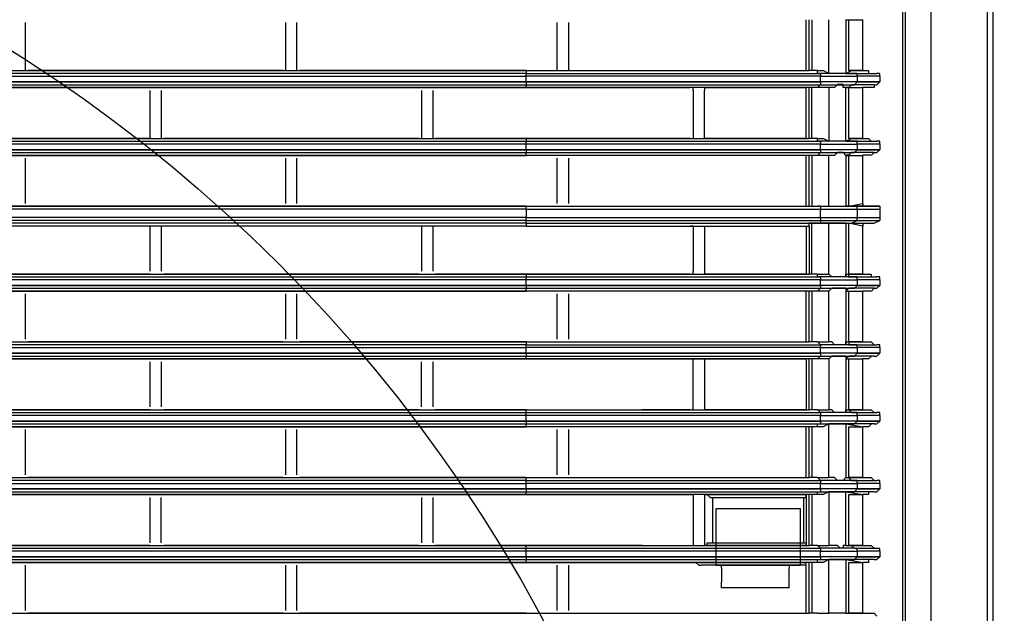
# Model space of a CAD drawing. Units: inches. Extents: x 25781 to 32081, y -6525 to 2385.
# Drawn here: x 27869 to 28043, y -2968 to -2862 of the extents above; entities that cross this region are included whole.
import ezdxf

# ---------------------------------------------------------------- set-up
doc = ezdxf.new("R2010")
doc.units = ezdxf.units.IN
doc.header["$MEASUREMENT"] = 0
doc.layers.add('01', color=92, linetype='Continuous')

msp = doc.modelspace()

# ---------------------------------------------------------------- linework, layer by layer
at = {"layer": '01'}
for points in [[(28040.83, -2632.03), (28040.83, -3577.95), (28042.84, -3577.95)], [(28039.83, -2634.53), (28039.83, -3574.94), (28037.83, -3574.94)], [(28029.82, -2802.28), (28029.82, -3391.17)], [(28024.81, -2804.29), (28024.81, -3385.66)], [(28025.31, -2804.29), (28025.31, -3385.66)], [(27869.57, -2862.88), (27869.57, -2871.38)], [(27915.64, -2862.88), (27915.64, -2871.38)], [(27917.65, -2871.38), (27917.65, -2862.88)], [(27963.72, -2871.38), (27963.72, -2862.88)], [(27965.72, -2862.88), (27965.72, -2871.39)], [(28007.78, -2871.38), (28007.78, -2862.37)], [(28007.78, -2871.38), (28007.78, -2862.37)], [(28008.28, -2871.38), (28008.28, -2862.37)], [(28008.79, -2862.37), (28008.79, -2871.38)], [(28011.79, -2871.89), (28011.79, -2862.37)], [(28014.79, -2862.37), (28017.8, -2862.37)], [(28014.79, -2862.37), (28014.79, -2871.89)], [(28015.3, -2871.39), (28015.3, -2862.37)], [(28017.8, -2871.38), (28017.8, -2862.37)], [(27491.01, -2871.38), (27958.21, -2871.38)], [(27915.14, -2871.38), (27870.08, -2871.38)], [(27958.21, -2871.38), (27918.15, -2871.38)], [(27958.21, -2871.38), (27958.21, -2871.38)], [(27958.21, -2871.38), (27958.21, -2871.89)], [(27958.21, -2871.38), (27963.22, -2871.38)], [(27958.21, -2871.38), (28008.28, -2871.38)], [(27965.72, -2871.38), (28007.78, -2871.38)], [(28008.79, -2871.38), (28008.28, -2871.38)], [(28009.8, -2871.38), (28008.8, -2871.38)], [(28010.29, -2871.89), (28009.79, -2871.89), (28009.79, -2871.38)], [(28009.8, -2871.38), (28010.81, -2871.38), (28011.81, -2871.89)], [(28014.79, -2871.89), (28015.79, -2871.38), (28017.8, -2871.38)], [(28017.8, -2871.38), (28017.8, -2871.38), (28015.29, -2871.38)], [(28017.79, -2871.38), (28018.8, -2871.38), (28018.8, -2871.89), (28020.3, -2871.89)], [(27958.21, -2871.89), (27491.01, -2871.89)], [(27491.01, -2872.38), (27958.21, -2872.38)], [(27958.21, -2873.39), (27491.01, -2873.39)], [(27491.01, -2873.39), (27958.21, -2873.39)], [(27958.21, -2872.38), (27958.21, -2871.89)], [(27958.21, -2871.89), (28010.29, -2871.89)], [(27958.21, -2873.39), (27958.21, -2872.38)], [(28010.29, -2872.38), (27958.21, -2872.38)], [(27958.21, -2873.39), (27958.21, -2873.39)], [(28010.29, -2873.39), (27958.21, -2873.39)], [(27958.21, -2873.39), (28010.29, -2873.39)], [(27958.21, -2873.39), (27958.21, -2873.88)], [(28010.29, -2871.89), (28010.29, -2872.38)], [(28010.29, -2873.39), (28010.29, -2872.38)], [(28010.29, -2873.39), (28010.29, -2873.39)], [(28010.29, -2873.39), (28010.29, -2873.88)], [(28016.31, -2871.89), (28010.3, -2871.89)], [(28010.3, -2872.38), (28016.82, -2872.38)], [(28016.82, -2873.39), (28010.3, -2873.39)], [(28016.82, -2873.39), (28010.3, -2873.39)], [(28014.79, -2871.89), (28011.79, -2871.89)], [(28014.79, -2871.89), (28014.79, -2871.89)], [(28014.79, -2871.89), (28016.29, -2871.89)], [(28015.8, -2873.89), (28016.3, -2873.89), (28016.8, -2873.39)], [(28016.3, -2871.89), (28020.3, -2871.89)], [(28016.8, -2872.38), (28016.8, -2871.89), (28016.3, -2871.89)], [(28016.8, -2872.38), (28016.8, -2873.39)], [(28020.81, -2872.38), (28016.8, -2872.38)], [(28020.81, -2873.39), (28016.8, -2873.39)], [(28016.8, -2873.39), (28020.81, -2873.39)], [(28016.8, -2873.39), (28016.8, -2873.39)], [(28019.8, -2873.89), (28020.3, -2873.89), (28020.81, -2873.39)], [(28020.81, -2872.38), (28020.81, -2871.89), (28020.3, -2871.89)], [(28020.81, -2872.38), (28020.81, -2873.39)], [(28020.81, -2873.39), (28020.81, -2873.39)], [(27491.01, -2873.89), (27958.21, -2873.89)], [(27491.01, -2874.39), (27958.21, -2874.39)], [(27958.21, -2874.39), (27491.01, -2874.39)], [(27846.04, -2874.39), (27891.62, -2874.39)], [(27891.62, -2874.89), (27891.62, -2883.4)], [(27893.62, -2874.89), (27893.62, -2883.4)], [(27894.12, -2874.39), (27939.18, -2874.39)], [(27939.68, -2874.89), (27939.68, -2883.4)], [(27941.69, -2874.89), (27941.69, -2883.4)], [(27942.18, -2874.39), (27958.21, -2874.39)], [(27958.21, -2874.39), (27958.21, -2873.88)], [(27958.21, -2873.89), (28010.29, -2873.89)], [(27958.21, -2874.39), (27958.21, -2874.39)], [(27958.21, -2874.39), (27958.21, -2874.39)], [(28007.78, -2874.39), (27958.21, -2874.39)], [(28008.28, -2874.39), (27958.21, -2874.39)], [(27958.21, -2874.39), (27987.25, -2874.39)], [(27987.76, -2874.89), (27987.76, -2874.39), (27987.26, -2874.39)], [(27987.76, -2874.89), (27987.76, -2883.4)], [(27989.76, -2874.39), (28007.79, -2874.39)], [(27989.76, -2874.39), (27989.76, -2874.89)], [(27989.76, -2883.4), (27989.76, -2874.89)], [(28007.78, -2883.4), (28007.78, -2874.39)], [(28007.78, -2883.4), (28007.78, -2874.39)], [(28008.28, -2874.39), (28007.78, -2874.39)], [(28008.28, -2883.4), (28008.28, -2874.39)], [(28008.79, -2874.39), (28008.28, -2874.39)], [(28008.28, -2874.39), (28008.28, -2874.39)], [(28008.79, -2883.4), (28008.79, -2874.39)], [(28009.79, -2874.39), (28008.79, -2874.39)], [(28009.79, -2874.39), (28010.29, -2873.88)], [(28011.79, -2874.39), (28009.79, -2874.39)], [(28010.3, -2873.89), (28015.81, -2873.89)], [(28011.79, -2874.39), (28011.79, -2883.9)], [(28014.81, -2874.39), (28014.31, -2874.39), (28014.31, -2873.88), (28013.31, -2873.88), (28012.8, -2874.39), (28011.81, -2874.39)], [(28014.79, -2874.39), (28017.8, -2874.39)], [(28014.79, -2883.9), (28014.79, -2874.39)], [(28015.8, -2873.89), (28015.3, -2874.4), (28014.8, -2874.4)], [(28015.3, -2874.39), (28017.81, -2874.39)], [(28015.3, -2883.4), (28015.3, -2874.39)], [(28019.8, -2873.89), (28015.8, -2873.89)], [(28019.8, -2873.89), (28019.8, -2874.4), (28017.8, -2874.4)], [(28017.8, -2874.39), (28017.8, -2874.39)], [(28017.8, -2883.4), (28017.8, -2874.39)], [(27491.01, -2883.4), (27958.21, -2883.4)], [(27491.01, -2883.9), (27958.21, -2883.9)], [(27891.62, -2883.4), (27846.04, -2883.4)], [(27939.18, -2883.4), (27894.12, -2883.4)], [(27958.21, -2883.4), (27942.18, -2883.4)], [(27958.21, -2883.4), (27958.21, -2883.9)], [(27958.21, -2883.4), (27958.21, -2883.4)], [(27987.25, -2883.4), (27958.21, -2883.4)], [(27958.21, -2883.4), (28008.28, -2883.4)], [(27958.21, -2884.4), (27958.21, -2883.9)], [(27958.21, -2883.9), (28010.29, -2883.9)], [(27987.25, -2883.4), (27987.75, -2883.4)], [(28007.78, -2883.4), (27989.75, -2883.4)], [(27989.76, -2883.4), (27989.76, -2883.4)], [(28008.79, -2883.4), (28008.28, -2883.4)], [(28009.8, -2883.4), (28008.8, -2883.4)], [(28010.29, -2883.9), (28009.79, -2883.9), (28009.79, -2883.4)], [(28009.8, -2883.4), (28010.81, -2883.4), (28011.81, -2883.9)], [(28010.29, -2883.9), (28010.29, -2884.4)], [(28016.3, -2883.9), (28010.29, -2883.9)], [(28014.81, -2883.9), (28011.81, -2883.9)], [(28014.79, -2883.9), (28015.79, -2883.4), (28017.8, -2883.4)], [(28014.79, -2883.9), (28014.79, -2883.9)], [(28014.79, -2883.9), (28016.29, -2883.9)], [(28017.8, -2883.4), (28017.8, -2883.4), (28015.29, -2883.4)], [(28016.3, -2883.9), (28020.3, -2883.9)], [(28016.8, -2884.4), (28016.8, -2883.9), (28016.3, -2883.9)], [(28017.8, -2883.4), (28018.8, -2883.4), (28019.3, -2883.9), (28020.3, -2883.9)], [(28020.81, -2884.4), (28020.81, -2883.9), (28020.3, -2883.9)], [(27958.21, -2884.4), (27491.01, -2884.4)], [(27958.21, -2885.41), (27491.01, -2885.41)], [(27491.01, -2885.41), (27958.21, -2885.41)], [(27958.21, -2885.41), (27958.21, -2884.4)], [(27958.21, -2885.41), (27958.21, -2885.41)], [(28010.3, -2884.4), (27958.22, -2884.4)], [(27958.22, -2885.41), (28010.3, -2885.41)], [(27958.22, -2885.41), (27958.22, -2885.9)], [(28010.3, -2885.41), (27958.22, -2885.41)], [(28010.29, -2885.41), (28010.29, -2884.4)], [(28010.29, -2884.4), (28016.8, -2884.4)], [(28010.29, -2885.41), (28010.29, -2885.41)], [(28010.29, -2885.41), (28010.29, -2885.9)], [(28016.82, -2885.41), (28010.3, -2885.41)], [(28016.82, -2885.41), (28010.3, -2885.41)], [(28015.8, -2885.9), (28016.3, -2885.9), (28016.8, -2885.41)], [(28016.8, -2884.4), (28016.8, -2885.41)], [(28020.81, -2884.4), (28016.8, -2884.4)], [(28020.81, -2885.41), (28016.8, -2885.41)], [(28016.8, -2885.41), (28020.81, -2885.41)], [(28016.8, -2885.41), (28016.8, -2885.41)], [(28019.8, -2885.9), (28020.3, -2885.9), (28020.81, -2885.41)], [(28020.81, -2884.4), (28020.81, -2885.41)], [(28020.81, -2885.41), (28020.81, -2885.41)], [(27491.01, -2885.9), (27958.21, -2885.9)], [(27491.01, -2886.41), (27958.21, -2886.41)], [(27958.21, -2886.41), (27491.01, -2886.41)], [(27869.57, -2886.91), (27869.57, -2894.92)], [(27870.08, -2886.41), (27915.14, -2886.41)], [(27915.64, -2886.91), (27915.64, -2894.92)], [(27917.65, -2894.91), (27917.65, -2886.91)], [(27918.15, -2886.41), (27958.21, -2886.41)], [(28007.78, -2886.41), (27958.21, -2886.41)], [(27958.21, -2886.41), (27958.21, -2886.41)], [(27958.22, -2885.9), (28010.3, -2885.9)], [(27958.22, -2886.41), (27958.22, -2885.91)], [(28008.3, -2886.41), (27958.22, -2886.41)], [(27963.23, -2886.41), (27958.22, -2886.41)], [(27963.72, -2894.91), (27963.72, -2886.91)], [(28007.78, -2886.41), (27965.72, -2886.41)], [(27965.72, -2886.91), (27965.72, -2894.92)], [(28007.78, -2895.42), (28007.78, -2886.4)], [(28007.78, -2895.42), (28007.78, -2886.4)], [(28008.28, -2886.41), (28007.78, -2886.41)], [(28008.28, -2895.42), (28008.28, -2886.4)], [(28008.28, -2886.41), (28008.28, -2886.41)], [(28009.8, -2886.41), (28008.8, -2886.41), (28008.3, -2886.41)], [(28008.79, -2886.41), (28008.79, -2895.43)], [(28009.79, -2886.41), (28010.29, -2885.91)], [(28011.79, -2886.41), (28009.79, -2886.41)], [(28010.3, -2885.9), (28015.81, -2885.9)], [(28011.79, -2895.42), (28011.79, -2886.4)], [(28014.81, -2886.41), (28014.31, -2885.91), (28013.31, -2885.91), (28012.8, -2886.41), (28011.81, -2886.41)], [(28014.79, -2886.41), (28017.8, -2886.41)], [(28014.79, -2886.41), (28014.79, -2895.43)], [(28015.8, -2885.9), (28015.3, -2886.4), (28014.8, -2886.4)], [(28015.3, -2895.42), (28015.3, -2886.4)], [(28015.3, -2886.41), (28017.81, -2886.41)], [(28019.8, -2885.9), (28015.8, -2885.9)], [(28019.8, -2885.9), (28019.31, -2886.4), (28017.8, -2886.4)], [(28017.8, -2894.91), (28017.8, -2886.4)], [(28017.8, -2886.41), (28017.8, -2886.41)], [(27958.21, -2895.42), (27491.01, -2895.42)], [(27491.01, -2895.42), (27958.21, -2895.42)], [(27958.21, -2895.92), (27491.01, -2895.92)], [(27915.14, -2895.42), (27870.08, -2895.42)], [(27958.21, -2895.42), (27918.15, -2895.42)], [(27958.21, -2895.42), (28008.28, -2895.42)], [(27958.21, -2895.42), (28010.29, -2895.42)], [(27958.21, -2895.42), (27958.21, -2895.42)], [(27958.21, -2895.92), (27958.21, -2895.43)], [(27958.21, -2895.92), (27958.21, -2897.42)], [(27958.21, -2895.92), (28010.29, -2895.92)], [(27965.72, -2895.42), (28007.78, -2895.42)], [(28008.28, -2895.42), (28008.79, -2895.42)], [(28008.79, -2895.42), (28009.79, -2895.42), (28011.79, -2895.42)], [(28010.29, -2895.42), (28009.79, -2895.42)], [(28010.29, -2895.42), (28010.29, -2895.92)], [(28010.29, -2895.42), (28016.8, -2895.42)], [(28010.29, -2895.92), (28016.8, -2895.92)], [(28010.29, -2897.42), (28010.29, -2895.92)], [(28011.79, -2895.42), (28014.79, -2895.42)], [(28014.79, -2895.42), (28014.79, -2895.42)], [(28017.81, -2895.42), (28014.81, -2895.42)], [(28016.82, -2895.42), (28014.82, -2895.42)], [(28015.3, -2895.42), (28017.81, -2894.91)], [(28016.8, -2895.92), (28016.8, -2895.43)], [(28016.8, -2895.92), (28016.8, -2897.42)], [(28016.8, -2895.92), (28020.81, -2895.92)], [(28017.8, -2894.91), (28017.8, -2895.42)], [(28020.82, -2895.42), (28017.81, -2895.42)], [(28020.81, -2895.42), (28020.81, -2895.92)], [(28020.81, -2895.92), (28020.81, -2897.42)], [(27958.21, -2897.42), (27491.01, -2897.42)], [(27958.21, -2897.93), (27491.01, -2897.93)], [(27958.21, -2897.93), (27958.21, -2897.42)], [(27958.21, -2897.42), (28010.29, -2897.42)], [(27958.21, -2897.93), (28010.29, -2897.93)], [(27958.21, -2898.43), (27958.21, -2897.93)], [(28010.29, -2897.42), (28016.8, -2897.42)], [(28010.29, -2897.42), (28010.29, -2897.93)], [(28010.29, -2897.93), (28010.29, -2898.43)], [(28010.29, -2897.93), (28016.8, -2897.93)], [(28015.81, -2898.42), (28016.82, -2897.93)], [(28016.8, -2897.93), (28016.8, -2897.42)], [(28019.82, -2898.43), (28020.82, -2897.93)], [(28020.81, -2897.42), (28020.81, -2897.93)], [(27958.21, -2898.43), (27491.01, -2898.43)], [(27958.21, -2898.43), (27491.01, -2898.43)], [(27958.21, -2898.92), (27491.01, -2898.92)], [(27891.62, -2898.92), (27846.04, -2898.92)], [(27891.62, -2898.92), (27891.62, -2906.94)], [(27893.62, -2898.92), (27893.62, -2906.94)], [(27939.18, -2898.92), (27894.11, -2898.92)], [(27939.68, -2898.92), (27939.68, -2906.94)], [(27941.69, -2898.92), (27941.69, -2906.94)], [(27958.21, -2898.92), (27942.18, -2898.92)], [(27958.21, -2898.43), (27958.21, -2898.92)], [(27958.21, -2898.43), (28008.28, -2898.43)], [(27958.21, -2898.43), (28010.29, -2898.43)], [(27958.21, -2898.92), (27958.21, -2898.92)], [(27958.21, -2898.92), (27987.25, -2898.92)], [(27958.21, -2898.92), (28007.78, -2898.92)], [(27958.22, -2898.43), (27958.22, -2898.43)], [(27987.76, -2898.92), (27987.26, -2898.92)], [(27987.76, -2898.92), (27987.76, -2906.94)], [(27989.76, -2898.92), (27989.76, -2906.94)], [(27989.76, -2898.92), (27989.76, -2898.92)], [(27989.76, -2898.92), (28007.79, -2898.92)], [(28007.78, -2898.92), (28007.78, -2907.44)], [(28007.78, -2898.92), (28007.78, -2907.44)], [(28007.8, -2898.92), (28008.3, -2898.92), (28008.3, -2898.43)], [(28008.28, -2898.92), (28008.28, -2907.44)], [(28008.8, -2898.43), (28008.3, -2898.43)], [(28008.79, -2907.44), (28008.79, -2898.43)], [(28009.8, -2898.43), (28008.8, -2898.43)], [(28009.79, -2898.43), (28010.29, -2898.43)], [(28011.81, -2898.43), (28009.8, -2898.43)], [(28010.29, -2898.43), (28015.79, -2898.43)], [(28011.79, -2907.44), (28011.79, -2898.43)], [(28014.79, -2898.43), (28011.79, -2898.43)], [(28014.79, -2898.43), (28014.79, -2907.94)], [(28014.79, -2898.43), (28015.79, -2898.43)], [(28014.81, -2898.43), (28014.81, -2898.43), (28017.81, -2898.43)], [(28017.8, -2898.92), (28015.29, -2898.43)], [(28015.3, -2907.44), (28015.3, -2898.43)], [(28017.8, -2898.43), (28017.8, -2898.92)], [(28017.8, -2907.44), (28017.8, -2898.92)], [(28017.81, -2898.43), (28019.82, -2898.43)], [(27491.01, -2907.44), (27958.21, -2907.44)], [(27491.01, -2907.94), (27958.21, -2907.94)], [(27958.21, -2908.44), (27491.01, -2908.44)], [(27891.62, -2907.44), (27846.04, -2907.44)], [(27939.18, -2907.44), (27894.11, -2907.44)], [(27958.21, -2907.44), (27942.18, -2907.44)], [(27958.21, -2907.44), (27958.21, -2907.44)], [(27958.21, -2907.44), (27958.21, -2907.94)], [(27987.25, -2907.44), (27958.21, -2907.44)], [(27958.21, -2907.44), (28008.28, -2907.44)], [(27958.21, -2907.94), (28010.29, -2907.94)], [(27958.21, -2909.44), (27958.21, -2908.44)], [(27958.22, -2908.44), (27958.22, -2907.94)], [(28010.3, -2908.44), (27958.22, -2908.44)], [(27987.25, -2907.44), (27987.75, -2907.44), (27987.75, -2906.94)], [(28007.78, -2907.44), (27989.75, -2907.44)], [(27989.76, -2906.94), (27989.76, -2907.44)], [(28008.8, -2907.44), (28008.3, -2907.44)], [(28009.8, -2907.44), (28008.8, -2907.44)], [(28010.29, -2907.94), (28009.79, -2907.94), (28009.79, -2907.44)], [(28009.8, -2907.44), (28011.81, -2907.44)], [(28010.29, -2907.94), (28010.29, -2908.44)], [(28016.3, -2907.94), (28010.29, -2907.94)], [(28010.29, -2909.44), (28010.29, -2908.44)], [(28010.29, -2908.44), (28016.8, -2908.44)], [(28014.79, -2907.94), (28012.29, -2907.94), (28011.79, -2907.44)], [(28014.79, -2907.44), (28015.29, -2907.44), (28015.29, -2907.94), (28016.29, -2907.94)], [(28014.81, -2907.44), (28017.81, -2907.44)], [(28014.81, -2907.94), (28014.81, -2907.44)], [(28017.8, -2907.44), (28017.8, -2907.44), (28015.29, -2907.44)], [(28016.3, -2907.94), (28020.3, -2907.94)], [(28016.8, -2908.44), (28016.8, -2907.94), (28016.3, -2907.94)], [(28016.8, -2908.44), (28016.8, -2909.44)], [(28020.81, -2908.44), (28016.8, -2908.44)], [(28017.8, -2907.44), (28019.3, -2907.44), (28019.3, -2907.94), (28020.3, -2907.94)], [(28020.81, -2908.44), (28020.81, -2907.94), (28020.3, -2907.94)], [(28020.81, -2908.44), (28020.81, -2909.44)], [(27491.01, -2909.44), (27958.21, -2909.44)], [(27958.21, -2909.44), (27491.01, -2909.44)], [(27491.01, -2909.94), (27958.21, -2909.94)], [(27958.21, -2909.44), (27958.21, -2909.44)], [(27958.21, -2909.44), (27958.21, -2909.94)], [(27958.21, -2909.44), (28010.29, -2909.44)], [(28008.28, -2910.45), (27958.21, -2910.45), (27958.21, -2909.94)], [(27958.21, -2909.94), (28010.29, -2909.94)], [(28016.82, -2909.44), (28016.82, -2909.44), (28010.3, -2909.44), (27958.22, -2909.44)], [(28009.8, -2910.45), (28010.3, -2909.94)], [(28010.3, -2909.44), (28010.3, -2909.44), (28010.3, -2909.94)], [(28016.82, -2909.44), (28010.3, -2909.44)], [(28010.3, -2909.94), (28015.81, -2909.94)], [(28014.81, -2909.94), (28012.3, -2909.94), (28011.81, -2910.45)], [(28014.79, -2909.94), (28014.79, -2919.95)], [(28015.81, -2909.94), (28015.31, -2909.94), (28014.82, -2910.45)], [(28019.8, -2909.94), (28015.8, -2909.94)], [(28015.81, -2909.94), (28016.31, -2909.94), (28016.82, -2909.44)], [(28020.81, -2909.44), (28016.8, -2909.44)], [(28016.8, -2909.44), (28020.81, -2909.44)], [(28019.8, -2909.94), (28019.31, -2910.45), (28017.8, -2910.45)], [(28019.8, -2909.94), (28020.3, -2909.94), (28020.81, -2909.44)], [(28020.81, -2909.44), (28020.81, -2909.44)], [(27491.01, -2910.45), (27958.21, -2910.45)], [(27958.21, -2910.45), (27491.01, -2910.45)], [(27869.57, -2910.94), (27869.57, -2918.95)], [(27870.08, -2910.45), (27915.15, -2910.45)], [(27915.64, -2910.94), (27915.64, -2918.95)], [(27917.65, -2918.95), (27917.65, -2910.94)], [(27918.15, -2910.45), (27958.21, -2910.45)], [(28007.78, -2910.45), (27958.21, -2910.45)], [(27963.22, -2910.45), (27958.21, -2910.45)], [(27963.72, -2918.95), (27963.72, -2910.94)], [(28007.78, -2910.45), (27965.72, -2910.45)], [(27965.72, -2910.94), (27965.72, -2918.95)], [(28007.78, -2919.46), (28007.78, -2910.45)], [(28007.78, -2919.46), (28007.78, -2910.45)], [(28008.28, -2910.45), (28007.78, -2910.45)], [(28008.28, -2919.46), (28008.28, -2910.45)], [(28008.28, -2910.45), (28008.28, -2910.45)], [(28008.79, -2910.45), (28008.28, -2910.45)], [(28008.79, -2910.45), (28008.79, -2919.46)], [(28009.79, -2910.45), (28008.79, -2910.45)], [(28011.81, -2910.45), (28009.8, -2910.45)], [(28011.79, -2919.46), (28011.79, -2910.45)], [(28014.79, -2910.45), (28017.8, -2910.45)], [(28015.3, -2910.45), (28017.81, -2910.45)], [(28015.3, -2919.46), (28015.3, -2910.45)], [(28017.8, -2910.45), (28017.8, -2910.45)], [(28017.8, -2919.46), (28017.8, -2910.45)], [(27491.01, -2919.46), (27958.21, -2919.46)], [(27958.21, -2919.95), (27491.01, -2919.95)], [(27491.01, -2920.46), (27958.21, -2920.46)], [(27915.15, -2919.46), (27870.08, -2919.46)], [(27958.21, -2919.46), (27918.15, -2919.46)], [(27958.21, -2919.46), (27958.21, -2919.95)], [(27958.21, -2919.46), (27958.21, -2919.46)], [(27958.21, -2919.46), (27963.22, -2919.46)], [(27958.21, -2919.46), (28008.28, -2919.46)], [(27958.21, -2920.46), (27958.21, -2919.95)], [(27958.21, -2919.95), (28010.29, -2919.95)], [(27958.21, -2921.46), (27958.21, -2920.46)], [(28010.29, -2920.46), (27958.21, -2920.46)], [(27965.72, -2919.46), (28007.78, -2919.46)], [(28008.79, -2919.46), (28008.28, -2919.46)], [(28009.8, -2919.46), (28008.8, -2919.46)], [(28009.79, -2919.46), (28011.79, -2919.46)], [(28010.29, -2919.95), (28009.79, -2919.46)], [(28016.3, -2919.95), (28010.29, -2919.95)], [(28010.29, -2919.95), (28010.29, -2920.46)], [(28010.29, -2921.46), (28010.29, -2920.46)], [(28010.29, -2920.46), (28016.8, -2920.46)], [(28014.79, -2919.95), (28012.79, -2919.95), (28012.29, -2919.46), (28011.79, -2919.46)], [(28014.81, -2919.46), (28017.81, -2919.46)], [(28014.81, -2919.95), (28014.81, -2919.46)], [(28014.81, -2919.46), (28015.3, -2919.46), (28015.3, -2919.95), (28016.31, -2919.95)], [(28017.8, -2919.46), (28017.8, -2919.46), (28015.29, -2919.46)], [(28016.3, -2919.95), (28020.3, -2919.95)], [(28016.82, -2920.46), (28016.82, -2919.95), (28016.31, -2919.95)], [(28020.81, -2920.46), (28016.8, -2920.46)], [(28016.8, -2920.46), (28016.8, -2921.46)], [(28017.79, -2919.46), (28019.29, -2919.46), (28019.8, -2919.95), (28020.3, -2919.95)], [(28020.81, -2920.46), (28020.81, -2919.95), (28020.3, -2919.95)], [(28020.81, -2920.46), (28020.81, -2921.46)], [(27958.21, -2921.45), (27491.01, -2921.45)], [(27491.01, -2921.45), (27958.21, -2921.45)], [(27491.01, -2921.96), (27958.21, -2921.96)], [(27958.21, -2921.45), (27958.21, -2921.45)], [(27958.21, -2921.45), (27958.21, -2921.96)], [(27958.21, -2921.45), (28010.29, -2921.45)], [(28010.29, -2921.45), (27958.21, -2921.45)], [(27958.21, -2922.46), (27958.21, -2921.96)], [(27958.21, -2921.96), (28010.29, -2921.96)], [(28009.79, -2922.46), (28010.29, -2921.96)], [(28010.29, -2921.45), (28010.29, -2921.45)], [(28016.8, -2921.45), (28010.29, -2921.45)], [(28010.29, -2921.45), (28010.29, -2921.96)], [(28010.29, -2921.96), (28015.79, -2921.96)], [(28016.82, -2921.45), (28010.3, -2921.45)], [(28014.79, -2921.96), (28012.29, -2921.96), (28011.79, -2922.46)], [(28014.79, -2921.96), (28014.79, -2931.97)], [(28015.8, -2921.96), (28015.3, -2921.96), (28014.8, -2922.46)], [(28019.8, -2921.96), (28015.8, -2921.96)], [(28015.81, -2921.96), (28016.31, -2921.96), (28016.82, -2921.46)], [(28020.81, -2921.45), (28016.8, -2921.45)], [(28016.8, -2921.46), (28020.81, -2921.46)], [(28016.82, -2921.46), (28016.82, -2921.46)], [(28019.8, -2921.96), (28019.31, -2921.96), (28018.8, -2922.46), (28017.8, -2922.46)], [(28019.8, -2921.96), (28020.3, -2921.96), (28020.81, -2921.45)], [(28020.81, -2921.45), (28020.81, -2921.45)], [(27491.01, -2922.46), (27958.21, -2922.46)], [(27958.21, -2922.46), (27491.01, -2922.46)], [(27846.04, -2922.46), (27891.62, -2922.46)], [(27891.62, -2922.96), (27891.62, -2930.97)], [(27893.62, -2922.96), (27893.62, -2930.97)], [(27894.12, -2922.46), (27939.18, -2922.46)], [(27939.68, -2930.97), (27939.68, -2922.96)], [(27941.69, -2922.96), (27941.69, -2930.97)], [(27942.18, -2922.46), (27958.21, -2922.46)], [(27958.21, -2922.46), (27958.21, -2922.46)], [(27958.21, -2922.46), (27958.21, -2922.46)], [(27958.21, -2922.46), (28007.78, -2922.46)], [(27958.21, -2922.46), (27987.25, -2922.46)], [(28008.28, -2922.46), (27958.21, -2922.46)], [(27987.76, -2922.96), (27987.76, -2922.46), (27987.26, -2922.46)], [(27987.76, -2930.97), (27987.76, -2922.96)], [(27989.76, -2922.46), (27989.76, -2922.96)], [(27989.76, -2922.46), (28007.79, -2922.46)], [(27989.76, -2922.96), (27989.76, -2930.97)], [(28007.78, -2922.46), (28007.78, -2931.47)], [(28007.78, -2922.46), (28007.78, -2931.47)], [(28008.28, -2922.46), (28007.78, -2922.46)], [(28008.28, -2931.48), (28008.28, -2922.46)], [(28008.28, -2922.46), (28008.28, -2922.46)], [(28008.79, -2922.46), (28008.28, -2922.46)], [(28008.79, -2922.46), (28008.79, -2931.47)], [(28009.79, -2922.46), (28008.79, -2922.46)], [(28011.79, -2922.46), (28009.79, -2922.46)], [(28011.79, -2922.46), (28011.79, -2931.47)], [(28014.79, -2922.46), (28017.8, -2922.46)], [(28015.3, -2931.48), (28015.3, -2922.46)], [(28015.3, -2922.46), (28017.81, -2922.46)], [(28017.8, -2922.46), (28017.8, -2922.46)], [(28017.8, -2931.48), (28017.8, -2922.46)], [(27987.25, -2931.48), (27987.75, -2931.48), (27987.75, -2930.98)], [(27989.76, -2930.97), (27989.76, -2931.47)], [(27491.01, -2931.48), (27958.21, -2931.48)], [(27491.01, -2931.97), (27958.21, -2931.97)], [(27958.21, -2932.48), (27491.01, -2932.48)], [(27891.62, -2931.48), (27846.04, -2931.48)], [(27939.18, -2931.48), (27894.11, -2931.48)], [(27958.21, -2931.48), (27942.18, -2931.48)], [(27958.21, -2931.97), (27958.21, -2931.47)], [(27958.21, -2931.48), (27958.21, -2931.48)], [(27958.21, -2931.48), (27978.74, -2931.48)], [(27958.21, -2931.48), (28008.28, -2931.48)], [(27958.21, -2931.97), (28010.29, -2931.97)], [(27958.21, -2932.48), (27958.21, -2931.98)], [(27958.21, -2933.48), (27958.21, -2932.48)], [(28010.29, -2932.48), (27958.21, -2932.48)], [(27987.25, -2931.48), (27978.74, -2931.48)], [(28007.78, -2931.48), (27989.75, -2931.48)], [(28008.79, -2931.48), (28008.28, -2931.48)], [(28009.8, -2931.48), (28008.8, -2931.48)], [(28010.3, -2931.97), (28009.8, -2931.47)], [(28009.8, -2931.48), (28011.81, -2931.48)], [(28010.29, -2931.97), (28010.29, -2932.47)], [(28010.29, -2933.48), (28010.29, -2932.48)], [(28016.31, -2931.97), (28010.3, -2931.97)], [(28010.3, -2932.48), (28016.82, -2932.48)], [(28014.81, -2931.97), (28012.8, -2931.97), (28012.3, -2931.47), (28011.81, -2931.47)], [(28014.79, -2931.48), (28017.8, -2931.48)], [(28014.81, -2931.97), (28014.81, -2931.47)], [(28014.81, -2931.48), (28015.3, -2931.48), (28015.81, -2931.98), (28016.31, -2931.98)], [(28017.8, -2931.48), (28015.29, -2931.48)], [(28016.3, -2931.97), (28020.3, -2931.97)], [(28016.8, -2932.48), (28016.8, -2931.98), (28016.3, -2931.98)], [(28016.8, -2932.48), (28016.8, -2933.48)], [(28020.81, -2932.48), (28016.8, -2932.48)], [(28017.8, -2931.48), (28017.8, -2931.48)], [(28017.8, -2931.48), (28019.3, -2931.48), (28019.8, -2931.98), (28020.3, -2931.98)], [(28020.81, -2932.48), (28020.81, -2931.98), (28020.3, -2931.98)], [(28020.81, -2932.48), (28020.81, -2933.48)], [(27958.21, -2933.48), (27491.01, -2933.48)], [(27491.01, -2933.48), (27958.21, -2933.48)], [(27491.01, -2933.98), (27958.21, -2933.98)], [(27491.01, -2934.48), (27958.21, -2934.48)], [(27958.21, -2934.48), (27491.01, -2934.48)], [(27870.08, -2934.48), (27915.15, -2934.48)], [(27918.15, -2934.48), (27958.21, -2934.48)], [(27958.21, -2933.48), (28010.29, -2933.48)], [(27958.21, -2933.48), (27958.21, -2933.48)], [(28010.29, -2933.48), (27958.21, -2933.48)], [(27958.21, -2933.98), (28010.29, -2933.98)], [(27958.21, -2934.48), (27958.21, -2934.48)], [(28007.78, -2934.48), (27958.21, -2934.48)], [(27963.22, -2934.48), (27958.21, -2934.48)], [(28008.28, -2934.48), (27958.21, -2934.48)], [(27958.22, -2933.48), (27958.22, -2933.98)], [(27958.22, -2934.48), (27958.22, -2933.98)], [(28007.78, -2934.48), (27965.72, -2934.48)], [(28007.78, -2943.49), (28007.78, -2934.48)], [(28007.78, -2943.49), (28007.78, -2934.48)], [(28008.79, -2934.48), (28008.28, -2934.48), (28007.78, -2934.48)], [(28008.28, -2943.49), (28008.28, -2934.48)], [(28008.79, -2934.48), (28008.79, -2943.49)], [(28009.79, -2934.48), (28008.79, -2934.48)], [(28011.79, -2933.98), (28010.79, -2934.48), (28009.79, -2934.48)], [(28009.79, -2934.48), (28009.79, -2933.98), (28010.29, -2933.98)], [(28010.29, -2933.48), (28010.29, -2933.98), (28015.79, -2933.98)], [(28016.8, -2933.48), (28010.29, -2933.48)], [(28010.29, -2933.48), (28010.29, -2933.48)], [(28016.82, -2933.48), (28010.3, -2933.48)], [(28011.79, -2943.49), (28011.79, -2933.98)], [(28014.79, -2933.98), (28011.79, -2933.98)], [(28014.79, -2933.98), (28014.79, -2943.49)], [(28014.79, -2933.98), (28017.8, -2934.48)], [(28015.8, -2933.98), (28014.8, -2933.98)], [(28015.3, -2943.49), (28015.3, -2934.48)], [(28015.3, -2934.48), (28017.81, -2934.48)], [(28015.8, -2933.98), (28016.3, -2933.98), (28016.8, -2933.48)], [(28019.8, -2933.98), (28015.8, -2933.98)], [(28016.8, -2933.48), (28020.81, -2933.48)], [(28020.81, -2933.48), (28016.8, -2933.48)], [(28016.8, -2933.48), (28016.8, -2933.48)], [(28019.8, -2933.98), (28019.31, -2933.98), (28018.8, -2934.48), (28017.8, -2934.48)], [(28017.8, -2934.48), (28017.8, -2934.48)], [(28017.8, -2943.49), (28017.8, -2934.48)], [(28019.8, -2933.98), (28020.3, -2933.98), (28020.81, -2933.48)], [(28020.81, -2933.48), (28020.81, -2933.48)], [(27869.57, -2934.98), (27869.57, -2943)], [(27915.64, -2934.98), (27915.64, -2943)], [(27917.65, -2943), (27917.65, -2934.98)], [(27963.72, -2943), (27963.72, -2934.98)], [(27965.72, -2934.98), (27965.72, -2943)], [(27491.01, -2943.49), (27958.21, -2943.49)], [(27958.21, -2943.99), (27491.01, -2943.99)], [(27491.01, -2944.5), (27958.21, -2944.5)], [(27915.15, -2943.49), (27870.08, -2943.49)], [(27958.21, -2943.49), (27918.15, -2943.49)], [(27958.21, -2943.49), (27958.21, -2943.49)], [(27958.21, -2943.99), (27958.21, -2943.49)], [(27958.21, -2943.49), (27963.22, -2943.49)], [(27958.21, -2943.49), (28008.28, -2943.49)], [(27958.21, -2943.99), (28010.29, -2943.99)], [(27958.21, -2944.5), (27958.21, -2943.99)], [(27958.21, -2945.5), (27958.21, -2944.5)], [(28010.29, -2944.5), (27958.21, -2944.5)], [(27965.72, -2943.49), (27987.76, -2943.49)], [(27987.76, -2943.49), (28007.78, -2943.49)], [(28008.79, -2943.49), (28008.28, -2943.49)], [(28009.8, -2943.49), (28008.8, -2943.49)], [(28009.79, -2943.49), (28011.79, -2943.49)], [(28010.29, -2943.99), (28009.79, -2943.49)], [(28010.29, -2943.99), (28010.29, -2944.5)], [(28016.3, -2943.99), (28010.29, -2943.99)], [(28010.29, -2945.5), (28010.29, -2944.5)], [(28010.29, -2944.5), (28016.8, -2944.5)], [(28014.79, -2943.49), (28014.29, -2943.99), (28013.29, -2943.99), (28012.79, -2943.49), (28011.79, -2943.49)], [(28014.79, -2943.49), (28015.29, -2943.49), (28015.79, -2943.99), (28016.29, -2943.99)], [(28014.81, -2943.49), (28017.81, -2943.49)], [(28014.81, -2943.49), (28014.81, -2943.49)], [(28017.8, -2943.49), (28015.29, -2943.49)], [(28016.3, -2943.99), (28020.3, -2943.99)], [(28016.82, -2944.5), (28016.82, -2943.99), (28016.31, -2943.99)], [(28016.8, -2944.5), (28016.8, -2945.5), (28020.81, -2945.5)], [(28020.81, -2944.5), (28016.8, -2944.5)], [(28017.8, -2943.49), (28017.8, -2943.49)], [(28017.8, -2943.49), (28019.3, -2943.49), (28019.8, -2943.99), (28020.3, -2943.99)], [(28020.81, -2944.5), (28020.81, -2943.99), (28020.3, -2943.99)], [(28020.81, -2944.5), (28020.81, -2945.5)], [(27491.01, -2945.5), (27958.21, -2945.5)], [(27958.21, -2945.5), (27491.01, -2945.5)], [(27491.01, -2946), (27958.21, -2946)], [(27958.21, -2946.49), (27491.01, -2946.49)], [(27491.01, -2946.49), (27958.21, -2946.49)], [(27846.04, -2946.49), (27891.62, -2946.49)], [(27894.12, -2946.49), (27939.18, -2946.49)], [(27942.18, -2946.49), (27958.21, -2946.49)], [(28010.29, -2945.5), (27958.21, -2945.5)], [(27958.21, -2945.5), (27958.21, -2945.5), (27958.21, -2946)], [(27958.21, -2945.5), (28010.29, -2945.5)], [(27958.21, -2946.49), (27958.21, -2946)], [(27958.21, -2946), (28010.29, -2946)], [(28007.78, -2946.49), (27958.21, -2946.49)], [(27958.21, -2946.49), (27958.21, -2946.49)], [(27958.21, -2946.49), (27987.76, -2946.49)], [(28008.3, -2946.49), (27958.22, -2946.49)], [(27987.76, -2946.49), (27987.76, -2955.51)], [(27989.76, -2946.49), (27989.76, -2955.51)], [(27989.76, -2946.49), (28007.79, -2946.49)], [(27989.76, -2946.49), (27990.27, -2946.49), (27990.76, -2947), (27991.27, -2947)], [(28007.28, -2947), (28007.78, -2947), (28007.78, -2946.49)], [(28007.78, -2946.49), (28007.78, -2955.51)], [(28007.78, -2946.49), (28007.78, -2955.51)], [(28008.3, -2946.49), (28008.3, -2946.49), (28007.8, -2946.49)], [(28008.28, -2955.51), (28008.28, -2946.49)], [(28008.79, -2946.49), (28008.28, -2946.49)], [(28008.79, -2946.49), (28008.79, -2955.51)], [(28009.79, -2946.49), (28008.79, -2946.49)], [(28011.79, -2946), (28010.79, -2946.49), (28009.79, -2946.49)], [(28009.79, -2946.49), (28009.79, -2946), (28010.29, -2946)], [(28010.29, -2945.5), (28010.29, -2946)], [(28016.8, -2945.5), (28010.29, -2945.5)], [(28010.29, -2945.5), (28010.29, -2945.5)], [(28016.8, -2945.5), (28010.29, -2945.5)], [(28010.29, -2946), (28015.79, -2946)], [(28011.79, -2946), (28011.79, -2955.51)], [(28014.79, -2946), (28011.79, -2946)], [(28014.79, -2955.51), (28014.79, -2946)], [(28014.79, -2946), (28017.8, -2946.49)], [(28015.8, -2946), (28014.8, -2946)], [(28015.3, -2955.51), (28015.3, -2946.49)], [(28015.3, -2946.49), (28017.81, -2946.49)], [(28015.8, -2946), (28016.3, -2946), (28016.8, -2945.5)], [(28019.8, -2946), (28015.8, -2946)], [(28020.81, -2945.5), (28016.8, -2945.5)], [(28016.8, -2945.5), (28016.8, -2945.5)], [(28019.8, -2946), (28018.8, -2946), (28018.8, -2946.49), (28017.8, -2946.49)], [(28017.8, -2946.49), (28017.8, -2946.49)], [(28017.8, -2955.51), (28017.8, -2946.49)], [(28019.8, -2946), (28020.3, -2946), (28020.81, -2945.5)], [(28020.81, -2945.5), (28020.81, -2945.5)], [(27891.62, -2947), (27891.62, -2955.01)], [(27893.62, -2955.01), (27893.62, -2947)], [(27939.68, -2947), (27939.68, -2955.01)], [(27941.69, -2947), (27941.69, -2955.01)], [(27991.26, -2955.01), (27991.26, -2947)], [(27991.26, -2947), (28007.28, -2947)], [(28007.28, -2947), (28007.28, -2955.01)], [(27991.76, -2948.99), (27991.76, -2959.01)], [(28006.79, -2949), (27991.76, -2949)], [(27991.76, -2959.02), (28006.79, -2959.02), (28006.79, -2949)], [(27491.01, -2955.51), (27958.21, -2955.51)], [(27891.62, -2955.51), (27846.04, -2955.51)], [(27939.18, -2955.51), (27894.12, -2955.51)], [(27958.21, -2955.51), (27942.18, -2955.51)], [(27958.21, -2955.51), (27958.21, -2955.51)], [(27958.21, -2956.01), (27958.21, -2955.51)], [(27978.74, -2955.51), (27958.21, -2955.51), (28008.28, -2955.51)], [(27978.74, -2955.51), (27987.76, -2955.51)], [(28007.78, -2955.51), (27989.75, -2955.51)], [(27989.76, -2955.51), (27990.27, -2955.51), (27990.27, -2955.01), (27991.27, -2955.01)], [(27991.26, -2955.01), (28007.28, -2955.01)], [(28007.28, -2955.01), (28007.78, -2955.01), (28007.78, -2955.51)], [(28008.79, -2955.51), (28008.28, -2955.51)], [(28009.8, -2955.51), (28008.8, -2955.51)], [(28009.79, -2955.51), (28011.79, -2955.51)], [(28010.29, -2956.01), (28009.79, -2955.51)], [(28014.79, -2955.51), (28014.29, -2955.51), (28014.29, -2956.01), (28013.79, -2956.01), (28013.29, -2955.51), (28011.79, -2955.51)], [(28014.79, -2955.51), (28015.79, -2955.51), (28016.29, -2956.01)], [(28014.81, -2955.52), (28017.81, -2955.52)], [(28014.81, -2955.52), (28014.81, -2955.52)], [(28017.8, -2955.51), (28015.29, -2955.51)], [(28017.8, -2955.51), (28017.8, -2955.51)], [(28017.8, -2955.51), (28019.3, -2955.51), (28019.8, -2956.01), (28020.3, -2956.01)], [(27491.01, -2956.01), (27958.21, -2956.01)], [(27958.21, -2956.52), (27491.01, -2956.52)], [(27958.21, -2957.52), (27958.21, -2956.52)], [(27958.22, -2956.01), (28010.3, -2956.01), (28010.3, -2956.51)], [(27958.22, -2956.52), (27958.22, -2956.02)], [(28010.3, -2956.52), (27958.22, -2956.52)], [(28016.3, -2956.01), (28010.29, -2956.01)], [(28010.29, -2957.52), (28010.29, -2956.52)], [(28010.3, -2956.52), (28016.82, -2956.52)], [(28016.3, -2956.01), (28020.3, -2956.01)], [(28016.8, -2956.52), (28016.8, -2956.02), (28016.3, -2956.02)], [(28016.8, -2956.52), (28016.8, -2957.52)], [(28020.81, -2956.52), (28016.8, -2956.52)], [(28020.81, -2956.52), (28020.81, -2956.02), (28020.3, -2956.02)], [(28020.81, -2956.52), (28020.81, -2957.52)], [(27491.01, -2958.01), (27958.21, -2958.01)], [(27958.21, -2958.51), (27491.01, -2958.51)], [(27491.01, -2958.51), (27958.21, -2958.51)], [(27870.08, -2958.51), (27915.14, -2958.51)], [(27918.15, -2958.51), (27958.21, -2958.51)], [(27958.21, -2957.52), (27958.21, -2958.02)], [(27958.21, -2958.01), (28010.29, -2958.01)], [(27963.22, -2958.51), (27958.21, -2958.51), (27958.21, -2958.01)], [(27958.21, -2958.51), (28007.78, -2958.51)], [(27958.21, -2958.51), (27958.21, -2958.51)], [(28008.28, -2958.51), (27958.21, -2958.51)], [(27958.22, -2957.52), (27958.22, -2957.52)], [(28010.3, -2957.52), (27958.22, -2957.52)], [(27958.22, -2957.52), (28010.3, -2957.52)], [(27987.76, -2958.51), (27965.72, -2958.51)], [(28007.8, -2958.51), (27987.77, -2958.51)], [(27987.77, -2958.51), (27988.27, -2958.51), (27988.77, -2959.01), (27989.27, -2959.01)], [(28007.78, -2967.52), (28007.78, -2958.51)], [(28007.78, -2967.52), (28007.78, -2958.51)], [(28008.28, -2958.51), (28007.78, -2958.51)], [(28008.28, -2967.52), (28008.28, -2958.51)], [(28008.28, -2958.51), (28008.28, -2958.51)], [(28008.79, -2958.51), (28008.28, -2958.51)], [(28008.79, -2958.51), (28008.79, -2967.52)], [(28009.79, -2958.51), (28008.79, -2958.51)], [(28009.79, -2958.51), (28009.79, -2958.01), (28010.29, -2958.01)], [(28011.79, -2958.01), (28010.79, -2958.51), (28009.79, -2958.51)], [(28016.8, -2957.52), (28010.29, -2957.52)], [(28010.29, -2957.52), (28010.29, -2958.02)], [(28010.29, -2958.01), (28015.79, -2958.01)], [(28010.3, -2957.52), (28010.3, -2957.52)], [(28016.82, -2957.52), (28010.3, -2957.52)], [(28011.79, -2967.52), (28011.79, -2958.01)], [(28014.79, -2958.02), (28011.79, -2958.02)], [(28014.79, -2958.01), (28014.79, -2967.52)], [(28014.79, -2958.01), (28017.8, -2958.51)], [(28015.8, -2958.01), (28014.8, -2958.01)], [(28015.3, -2958.51), (28017.81, -2958.51)], [(28015.3, -2967.52), (28015.3, -2958.51)], [(28015.8, -2958.01), (28016.3, -2958.01), (28016.8, -2957.51)], [(28019.8, -2958.01), (28015.8, -2958.01)], [(28016.8, -2957.52), (28020.81, -2957.52)], [(28020.81, -2957.52), (28016.8, -2957.52)], [(28016.8, -2957.52), (28016.8, -2957.52)], [(28019.8, -2958.01), (28018.8, -2958.01), (28018.8, -2958.51), (28017.8, -2958.51)], [(28017.8, -2958.51), (28017.8, -2958.51)], [(28017.8, -2967.52), (28017.8, -2958.51)], [(28019.8, -2958.01), (28020.3, -2958.01), (28020.81, -2957.51)], [(28020.81, -2957.52), (28020.81, -2957.52)], [(27869.57, -2959.02), (27869.57, -2967.03)], [(27915.64, -2959.02), (27915.64, -2967.03)], [(27917.65, -2967.03), (27917.65, -2959.01)], [(27963.72, -2967.03), (27963.72, -2959.01)], [(27965.72, -2959.02), (27965.72, -2967.03)], [(28007.8, -2959.02), (28004.79, -2959.02), (27992.77, -2959.02), (27989.27, -2959.02)], [(27992.76, -2959.51), (27992.76, -2959.01)], [(27992.76, -2959.02), (27992.76, -2959.02)], [(27992.76, -2959.51), (27992.76, -2962.02)], [(28004.79, -2959.02), (27992.77, -2959.02)], [(28004.78, -2959.02), (28004.78, -2959.02)], [(28004.78, -2959.02), (28004.78, -2959.52)], [(28004.78, -2962.02), (28004.78, -2959.51)], [(27992.76, -2963.03), (27992.76, -2962.02)], [(28004.78, -2963.03), (28004.78, -2962.02)], [(28004.78, -2963.03), (27992.76, -2963.03)], [(27491.01, -2967.52), (27958.21, -2967.52)], [(27915.14, -2967.52), (27870.08, -2967.52)], [(27958.21, -2967.52), (27918.15, -2967.52)], [(27958.21, -2967.52), (27958.21, -2967.52)], [(27958.21, -2967.52), (28008.28, -2967.52)], [(27958.21, -2967.52), (27963.22, -2967.52)], [(27965.72, -2967.52), (28007.78, -2967.52)], [(28008.79, -2967.52), (28008.28, -2967.52)], [(28009.8, -2967.52), (28008.8, -2967.52)], [(28009.79, -2967.52), (28011.79, -2967.52)], [(28014.79, -2967.52), (28011.79, -2967.52)], [(28014.79, -2967.52), (28014.79, -2967.52), (28017.8, -2967.52)], [(28017.8, -2967.52), (28017.8, -2967.52), (28015.29, -2967.52)], [(28017.8, -2967.52), (28019.8, -2967.52), (28020.3, -2968.03)]]:
    msp.add_lwpolyline(points, dxfattribs=at)
for points, knots in [([(27992.75, -3094.93), (27992.75, -2946.94), (27872.79, -2826.97), (27724.79, -2826.97), (27576.81, -2826.97), (27456.85, -2946.94), (27456.85, -3094.93), (27456.85, -3242.92), (27576.81, -3362.88), (27724.79, -3362.88), (27872.79, -3362.88), (27992.75, -3242.92), (27992.75, -3094.93)], [0, 0, 0, 0, 1, 1, 1, 2, 2, 2, 3, 3, 3, 4, 4, 4, 4]), ([(27958.22, -2895.42), (27958.22, -2895.42), (27959.23, -2895.42), (27959.23, -2895.42), (27960.39, -2895.42), (27961.57, -2895.42), (27962.73, -2895.42), (27962.73, -2895.42), (27963.23, -2895.42), (27963.23, -2895.42)], [0, 0, 0, 0, 1, 1, 1, 2, 2, 2, 3, 3, 3, 3]), ([(28016.8, -2895.42), (28016.8, -2895.42), (28017.3, -2895.42), (28017.3, -2895.42), (28018.3, -2895.42), (28019.31, -2895.42), (28020.31, -2895.42), (28020.31, -2895.42), (28020.81, -2895.42), (28020.81, -2895.42)], [0, 0, 0, 0, 1, 1, 1, 2, 2, 2, 3, 3, 3, 3]), ([(28016.8, -2897.42), (28016.8, -2897.42), (28017.3, -2897.42), (28017.3, -2897.42), (28018.3, -2897.42), (28019.31, -2897.42), (28020.31, -2897.42), (28020.31, -2897.42), (28020.81, -2897.42), (28020.81, -2897.42)], [0, 0, 0, 0, 1, 1, 1, 2, 2, 2, 3, 3, 3, 3]), ([(28016.8, -2897.93), (28016.8, -2897.93), (28017.3, -2897.93), (28017.3, -2897.93), (28018.3, -2897.93), (28019.31, -2897.93), (28020.31, -2897.93), (28020.31, -2897.93), (28020.81, -2897.93), (28020.81, -2897.93)], [0, 0, 0, 0, 1, 1, 1, 2, 2, 2, 3, 3, 3, 3]), ([(28015.8, -2898.43), (28015.8, -2898.43), (28016.3, -2898.43), (28016.3, -2898.43), (28017.3, -2898.43), (28018.3, -2898.43), (28019.31, -2898.43), (28019.31, -2898.43), (28019.8, -2898.43), (28019.8, -2898.43)], [0, 0, 0, 0, 1, 1, 1, 2, 2, 2, 3, 3, 3, 3]), ([(27491.01, -2957.52), (27491.01, -2957.52), (27958.21, -2957.52), (27958.21, -2957.52), (27958.21, -2957.52), (27491.01, -2957.52), (27491.01, -2957.52)], [0, 0, 0, 0, 1, 1, 1, 2, 2, 2, 2])]:
    msp.add_open_spline(points, degree=3, knots=knots, dxfattribs=at)

doc.saveas('drawing.dxf')
